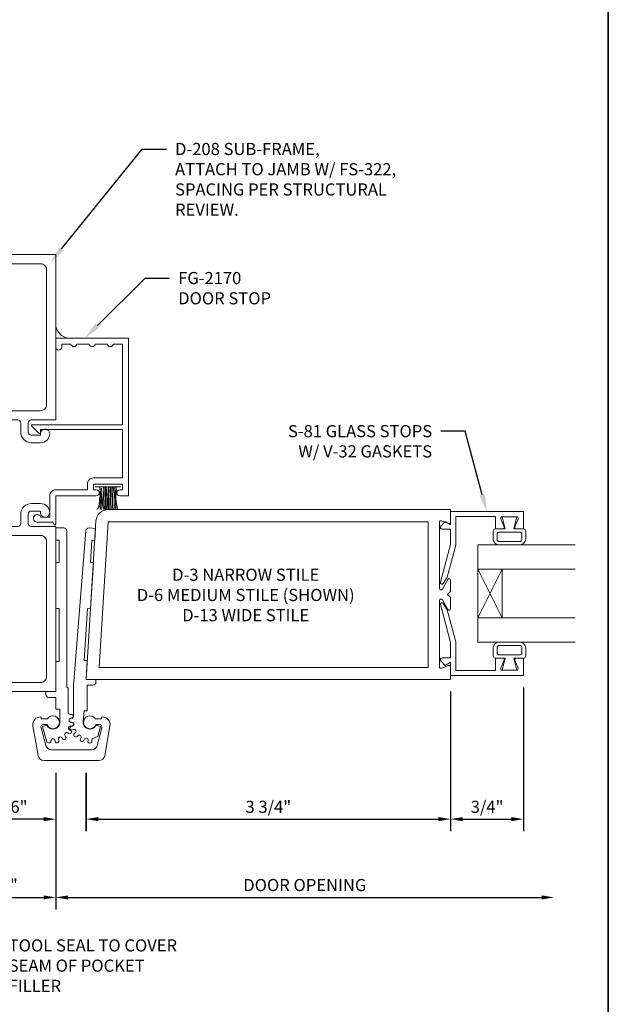
# Model space of a CAD drawing. Units: inches. Extents: x -41 to 48, y 0 to 128.
# Drawn here: x 19 to 25, y 58 to 69 of the extents above; entities that cross this region are included whole.
import ezdxf
from ezdxf import colors
from ezdxf.entities.mleader import LeaderData, LeaderLine
from ezdxf.math import Vec2, Vec3

# ---------------------------------------------------------------- set-up
doc = ezdxf.new("R2010")
doc.units = ezdxf.units.IN
doc.header["$MEASUREMENT"] = 0
doc.linetypes.add('HIDDEN2', pattern=[0.1875, 0.125, -0.0625])
doc.layers.get('0').update_dxf_attribs({"lineweight": 5})
doc.layers.get('defpoints').update_dxf_attribs({"lineweight": 5})
for name, color, linetype, lineweight in [('Dimension', 3, 'Continuous', 5), ('Extrusion', 1, 'Continuous', 5), ('Gasket', 7, 'Continuous', 5), ('Glazing', 4, 'Continuous', 5), ('Misc', 7, 'Continuous', 5), ('Parts & Accessories', 7, 'Continuous', 5), ('Sealant', 3, 'Continuous', 5), ('Text', 6, 'Continuous', 5)]:
    doc.layers.add(name, color=color, linetype=linetype, lineweight=lineweight)
doc.styles.get("Standard").update_dxf_attribs({"font": 'arial.ttf'})
doc.dimstyles.new('FULL$0', dxfattribs={"dimtxt": 0.125, "dimasz": 0.125, "dimexe": 0.125, "dimexo": 0.125, "dimgap": 0.0625, "dimtad": 1, "dimdec": 3, "dimzin": 0, "dimdsep": 46, "dimlunit": 4, "dimtxsty": 'Standard', "dimcen": 0.125, "dimclrd": 256, "dimclre": 256, "dimclrt": 256, "dimadec": 0, "dimazin": 0, "dimtfac": 1, "dimtdec": 3, "dimtofl": 0, "dimtmove": 2, "dimatfit": 2, "dimfxl": 1, "dimfrac": 2, "dimtolj": 1, "dimtzin": 0, "dimarcsym": 0})

# ---------------------------------------------------------------- blocks, each defined once
blk = doc.blocks.new('d208')
at = {"ltscale": 0.75}
blk.add_lwpolyline([(0.609, -0.548, 0.414214), (0.64, -0.517), (0.64, -0.423, -0.414214), (0.75, -0.313), (0.844, -0.313, -0.414214), (0.938, -0.407, -0.414214), (0.891, -0.454, -0.414214), (0.844, -0.407), (0.844, -0.391), (0.749, -0.391, 0.414214), (0.718, -0.422), (0.718, -0.517, 0.414214), (0.749, -0.548), (1, -0.548), (1, -2.25), (0, -2.25), (0, -1.75), (0.032, -1.75, -0.414214), (0.094, -1.812), (0.094, -2.094, 0.414214), (0.156, -2.156), (0.844, -2.156, 0.414214), (0.906, -2.094), (0.906, -0.704, 0.414214), (0.844, -0.642), (0.062, -0.642, -0.414214), (0, -0.58), (0, 0.58, -0.414214), (0.062, 0.642), (0.844, 0.642, 0.414214), (0.906, 0.704), (0.906, 2.094, 0.414214), (0.844, 2.156), (0.156, 2.156, 0.414214), (0.094, 2.094), (0.094, 1.812, -0.414214), (0.032, 1.75), (0, 1.75), (0, 2.25), (1, 2.25), (1, 0.548), (0.749, 0.548, 0.414214), (0.718, 0.517), (0.718, 0.422, 0.414214), (0.749, 0.391), (0.844, 0.391), (0.844, 0.407, -0.414214), (0.891, 0.454, -0.414214), (0.938, 0.407, -0.414214), (0.844, 0.313), (0.75, 0.313, -0.414214), (0.64, 0.423), (0.64, 0.517, 0.414214), (0.609, 0.548), (0.094, 0.548), (0.094, 0.015), (0.079, 0), (0.094, -0.015), (0.094, -0.548)], format="xyb", close=True, dxfattribs=at)
blk = doc.blocks.new('d6')
at = {"ltscale": 0.75}
blk.add_lwpolyline([(0, 0.147, 0.773029), (-0.03, 0.155), (-0.085, 0.056, -0.773029), (-0.115, 0.064), (-0.115, 0.744, -0.527743), (-0.093, 0.759), (-0.022, 0.731, 0.527743), (0, 0.746), (0, 0.875), (-3.524, 0.875, 0.396109), (-3.648, 0.758), (-3.75, -0.875), (0, -0.875), (0, -0.746, 0.527743), (-0.022, -0.731), (-0.093, -0.759, -0.527743), (-0.115, -0.744), (-0.115, -0.064, -0.773029), (-0.085, -0.056), (-0.03, -0.155, 0.773029), (0, -0.147), (0, -0.031), (-0.031, 0), (0, 0.031)], format="xyb", close=True, dxfattribs=at)
blk.add_lwpolyline([(-0.23, 0.75), (-3.524, 0.75), (-3.617, -0.75), (-0.23, -0.75)], close=True, dxfattribs=at)
blk = doc.blocks.new('s81')
at = {"ltscale": 0.75}
blk.add_lwpolyline([(-0.665, 0.535), (-0.665, 0.46), (-0.793, 0.46), (-0.793, 0.055), (-0.498, 0.055), (-0.167, -0.034), (-0.102, -0.076, -0.853641), (-0.115, -0.104), (-0.505, 0), (-0.662, 0), (-0.662, -0.086, -0.655466), (-0.694, -0.1), (-0.74, -0.057), (-0.708, 0), (-0.843, 0), (-0.843, 0.75), (-0.665, 0.75), (-0.665, 0.675, -0.534901), (-0.687, 0.66), (-0.768, 0.694, 0.534901), (-0.79, 0.679), (-0.79, 0.531, 0.534901), (-0.768, 0.516), (-0.687, 0.55, -0.534901)], format="xyb", close=True, dxfattribs=at)
blk = doc.blocks.new('*U37')
at = {"linetype": 'ByBlock'}
for points in [[(-0.008, 0.075), (-0.008, -0.075), (0.117, -0.044), (0.117, -0.147, 0.414214), (0.137, -0.167), (0.22, -0.167, 0.414214), (0.282, -0.105), (0.282, 0.105, 0.414214), (0.22, 0.167), (0.137, 0.167, 0.414214), (0.117, 0.147), (0.117, 0.044)], [(0.167, -0.127), (0.225, -0.127, 0.414214), (0.247, -0.105), (0.247, 0.105, 0.414214), (0.225, 0.127), (0.167, 0.127, 0.414214), (0.152, 0.112), (0.152, -0.112, 0.414214)]]:
    blk.add_lwpolyline(points, format="xyb", close=True, dxfattribs=at)
blk = doc.blocks.new('1.000_glass100')
for p, q in [((-0.75, 0.25), (-0.25, 0.25)), ((-0.75, 0.25), (-0.25, 0)), ((-0.25, 0.25), (-0.75, 0)), ((-0.75, 0), (-0.25, 0))]:
    blk.add_line(p, q)
at = {"linetype": 'ByBlock', "ltscale": 0.75}
for points in [[(-1, 1), (-1, 0), (-0.75, 0), (-0.75, 1)], [(-0.25, 1), (-0.25, 0), (0, 0), (0, 1)]]:
    blk.add_lwpolyline(points, dxfattribs=at)
blk = doc.blocks.new('CGH_BF')
at = {"linetype": 'ByBlock', "ltscale": 0.25}
for points in [[(0.114, 1.656), (0.114, 0.045), (0.128, 0.037), (0.128, -0.215, 0.414214), (0.148, -0.235), (0.158, -0.235, -0.892848), (0.163, -0.275), (0.154, -0.277, 0.885348), (0.159, -0.316), (0.167, -0.316, -1.092074), (0.163, -0.356), (0.155, -0.354, 0.885348), (0.142, -0.392), (0.15, -0.396, -1.092074), (0.13, -0.43), (0.123, -0.425, 0.885348), (0.097, -0.455), (0.102, -0.461, -1.092074), (0.07, -0.485), (0.066, -0.477, 0.885348), (0.029, -0.493), (0.032, -0.502, -1.092074), (-0.007, -0.51), (-0.008, -0.501, 0.885348), (-0.048, -0.501), (-0.049, -0.51, -0.456042), (-0.074, -0.527), (-0.092, -0.522), (-0.136, -0.358), (-0.091, -0.346, 0.79939), (0.042, -0.316), (0.042, -0.18), (0, -0.18), (0, -0.059), (-0.071, -0.059, -0.414214), (-0.102, -0.028), (-0.102, 0), (0, 0), (0, 0.311), (0.035, 0.311), (0.035, 0.855), (0, 0.855), (0, 1.33), (0.035, 1.33), (0.035, 1.561), (0, 1.561), (0, 1.687), (0.083, 1.687, -0.414214)], [(0.182, 0.064), (0.311, 1.657, -0.411818), (0.344, 1.685), (0.41, 1.68), (0.402, 1.557), (0.371, 1.56), (0.357, 1.33), (0.388, 1.328), (0.358, 0.853), (0.327, 0.855), (0.294, 0.322), (0.325, 0.32), (0.312, 0.125), (0.414, 0.125), (0.414, 0.097, -0.414214), (0.383, 0.066), (0.323, 0.066), (0.323, -0.197), (0.292, -0.197), (0.282, -0.309, 0.84048), (0.415, -0.346), (0.46, -0.358), (0.432, -0.462), (0.384, -0.481, 0.331645), (0.371, -0.501), (0.372, -0.51, -1.092074), (0.332, -0.51), (0.333, -0.501, 0.885333), (0.294, -0.493), (0.291, -0.501, -1.092055), (0.255, -0.485), (0.259, -0.478, 0.885348), (0.227, -0.454), (0.221, -0.461, -1.092074), (0.194, -0.431), (0.201, -0.426, 0.885348), (0.181, -0.391), (0.173, -0.395, -1.092074), (0.161, -0.357), (0.17, -0.355, 0.885348), (0.165, -0.315), (0.157, -0.315, -0.991658), (0.157, -0.275), (0.162, -0.275, 0.414214), (0.182, -0.255), (0.182, 0.064)], [(-0.043, -0.6), (0.367, -0.6, 0.339453), (0.427, -0.554), (0.475, -0.374, 0.493146), (0.448, -0.339), (0.414, -0.339, -4.295054), (0.408, -0.281), (0.472, -0.281), (0.472, -0.267, -0.40596), (0.479, -0.26, -0.473844), (0.558, -0.351), (0.505, -0.658, -0.364982), (0.444, -0.71), (-0.12, -0.71, -0.364982), (-0.181, -0.658), (-0.234, -0.351, -0.473844), (-0.155, -0.26, -0.40596), (-0.148, -0.267), (-0.148, -0.281), (-0.084, -0.281, -4.295054), (-0.09, -0.339), (-0.124, -0.339, 0.493146), (-0.151, -0.374), (-0.103, -0.554, 0.339453)]]:
    blk.add_lwpolyline(points, format="xyb", close=True, dxfattribs=at)
blk = doc.blocks.new('Weather_Pile_DS1')
at = {"linetype": 'ByBlock'}
for p, q in [((-0.25, 0.11), (-0.235, 0.104)), ((-0.235, 0.104), (-0.221, 0.095)), ((-0.017, -0.129), (-0.017, 0.131)), ((-0.25, 0.082), (-0.248, 0.082)), ((-0.25, 0.068), (-0.237, 0.069)), ((-0.25, 0.049), (-0.248, 0.049)), ((-0.25, 0.036), (-0.204, 0.044)), ((-0.25, 0.029), (-0.23, 0.029)), ((-0.25, 0.022), (-0.224, 0.02)), ((-0.25, 0.007), (-0.237, 0.007)), ((-0.248, 0.082), (-0.237, 0.082)), ((-0.248, 0.049), (-0.23, 0.051)), ((-0.237, 0.082), (-0.223, 0.084)), ((-0.237, 0.069), (-0.217, 0.069)), ((-0.237, 0.007), (-0.197, 0.006)), ((-0.23, 0.051), (-0.217, 0.053)), ((-0.23, 0.029), (-0.201, 0.029)), ((-0.224, 0.02), (-0.188, 0.02)), ((-0.223, 0.084), (-0.217, 0.082)), ((-0.221, 0.095), (-0.195, 0.091)), ((-0.217, 0.082), (-0.212, 0.08)), ((-0.217, 0.069), (-0.199, 0.069)), ((-0.217, 0.053), (-0.204, 0.055)), ((-0.212, 0.08), (-0.206, 0.084)), ((-0.206, 0.084), (-0.199, 0.084)), ((-0.204, 0.055), (-0.183, 0.055)), ((-0.204, 0.044), (-0.192, 0.044)), ((-0.201, 0.029), (-0.173, 0.029)), ((-0.199, 0.084), (-0.192, 0.082)), ((-0.199, 0.069), (-0.175, 0.067)), ((-0.197, 0.006), (-0.175, 0.004)), ((-0.195, 0.091), (-0.177, 0.087)), ((-0.192, 0.082), (-0.175, 0.076)), ((-0.192, 0.044), (-0.175, 0.044)), ((-0.188, 0.02), (-0.141, 0.02)), ((-0.183, 0.055), (-0.17, 0.055)), ((-0.177, 0.087), (-0.141, 0.086)), ((-0.175, 0.076), (-0.143, 0.078)), ((-0.175, 0.067), (-0.145, 0.067)), ((-0.175, 0.044), (-0.143, 0.044)), ((-0.175, 0.004), (-0.137, 0.004)), ((-0.173, 0.029), (-0.13, 0.027)), ((-0.17, 0.055), (-0.141, 0.053)), ((-0.145, 0.067), (-0.121, 0.066)), ((-0.143, 0.078), (-0.136, 0.08)), ((-0.143, 0.044), (-0.127, 0.044)), ((-0.141, 0.086), (-0.125, 0.084)), ((-0.141, 0.053), (-0.127, 0.053)), ((-0.141, 0.02), (-0.123, 0.02)), ((-0.137, 0.004), (-0.121, 0.002)), ((-0.136, 0.08), (-0.127, 0.078)), ((-0.13, 0.027), (-0.097, 0.026)), ((-0.127, 0.078), (-0.117, 0.078)), ((-0.127, 0.053), (-0.119, 0.051)), ((-0.127, 0.044), (-0.117, 0.042)), ((-0.125, 0.084), (-0.105, 0.082)), ((-0.123, 0.02), (-0.101, 0.016)), ((-0.121, 0.066), (-0.099, 0.067)), ((-0.121, 0.002), (-0.105, 0.002)), ((-0.119, 0.051), (-0.101, 0.049)), ((-0.117, 0.078), (-0.108, 0.078)), ((-0.117, 0.042), (-0.112, 0.04)), ((-0.112, 0.04), (-0.096, 0.04)), ((-0.108, 0.078), (-0.101, 0.076)), ((-0.105, 0.082), (-0.088, 0.082)), ((-0.105, 0.002), (-0.088, 0.002)), ((-0.101, 0.076), (-0.088, 0.078)), ((-0.101, 0.049), (-0.087, 0.046)), ((-0.101, 0.016), (-0.083, 0.016)), ((-0.099, 0.067), (-0.088, 0.066)), ((-0.097, 0.026), (-0.079, 0.027)), ((-0.096, 0.04), (-0.087, 0.04)), ((-0.088, 0.082), (-0.074, 0.082)), ((-0.088, 0.078), (-0.079, 0.078)), ((-0.088, 0.066), (-0.065, 0.064)), ((-0.088, 0.002), (-0.063, 0)), ((-0.087, 0.046), (-0.072, 0.046)), ((-0.087, 0.04), (-0.07, 0.038)), ((-0.083, 0.016), (-0.063, 0.016)), ((-0.079, 0.078), (-0.065, 0.078)), ((-0.079, 0.027), (-0.065, 0.027)), ((-0.074, 0.082), (-0.063, 0.08)), ((-0.072, 0.046), (-0.057, 0.044)), ((-0.07, 0.038), (-0.056, 0.038)), ((-0.065, 0.078), (-0.052, 0.08)), ((-0.065, 0.064), (-0.056, 0.064)), ((-0.065, 0.027), (-0.047, 0.027)), ((-0.063, 0.08), (-0.056, 0.08)), ((-0.063, 0.016), (-0.054, 0.016)), ((-0.063, 0), (-0.057, -0.002)), ((-0.057, 0.044), (-0.048, 0.042)), ((-0.057, -0.002), (-0.043, 0)), ((-0.056, 0.08), (-0.045, 0.08)), ((-0.056, 0.064), (-0.048, 0.066)), ((-0.056, 0.038), (-0.047, 0.038)), ((-0.054, 0.016), (-0.043, 0.016)), ((-0.052, 0.08), (-0.045, 0.082)), ((-0.048, 0.066), (-0.043, 0.066)), ((-0.048, 0.042), (-0.039, 0.044)), ((-0.047, 0.038), (-0.036, 0.04)), ((-0.047, 0.027), (-0.037, 0.027)), ((-0.045, 0.082), (-0.037, 0.084)), ((-0.045, 0.08), (-0.039, 0.08)), ((-0.043, 0.066), (-0.032, 0.066)), ((-0.043, 0.016), (-0.028, 0.018)), ((-0.043, 0), (-0.032, 0)), ((-0.039, 0.08), (-0.034, 0.08)), ((-0.039, 0.044), (-0.034, 0.044)), ((-0.037, 0.084), (-0.03, 0.084)), ((-0.037, 0.027), (-0.03, 0.027)), ((-0.036, 0.04), (-0.028, 0.04)), ((-0.034, 0.08), (-0.023, 0.084)), ((-0.034, 0.044), (-0.028, 0.046)), ((-0.032, 0.066), (-0.028, 0.066)), ((-0.032, 0), (-0.021, 0)), ((-0.03, 0.084), (-0.023, 0.084)), ((-0.03, 0.027), (-0.017, 0.027)), ((-0.028, 0.046), (-0.023, 0.047)), ((-0.028, 0.04), (-0.017, 0.039)), ((-0.028, 0.018), (-0.019, 0.02)), ((-0.023, 0.084), (-0.019, 0.084)), ((-0.023, 0.047), (-0.017, 0.047)), ((-0.021, 0), (-0.017, 0.001)), ((-0.019, 0.084), (-0.017, 0.084)), ((-0.019, 0.02), (-0.017, 0.02)), ((-0.25, -0.005), (-0.221, -0.005)), ((-0.25, -0.02), (-0.239, -0.02)), ((-0.25, -0.033), (-0.219, -0.031)), ((-0.25, -0.048), (-0.219, -0.045)), ((-0.25, -0.063), (-0.244, -0.062)), ((-0.25, -0.079), (-0.208, -0.074)), ((-0.25, -0.098), (-0.21, -0.087)), ((-0.248, -0.1), (-0.226, -0.094)), ((-0.244, -0.062), (-0.215, -0.062)), ((-0.239, -0.02), (-0.21, -0.018)), ((-0.226, -0.094), (-0.208, -0.091)), ((-0.221, -0.005), (-0.188, -0.005)), ((-0.219, -0.031), (-0.193, -0.029)), ((-0.219, -0.045), (-0.183, -0.047)), ((-0.215, -0.062), (-0.19, -0.062)), ((-0.21, -0.018), (-0.183, -0.018)), ((-0.21, -0.087), (-0.147, -0.078)), ((-0.208, -0.074), (-0.175, -0.076)), ((-0.208, -0.091), (-0.192, -0.087)), ((-0.193, -0.029), (-0.179, -0.029)), ((-0.192, -0.087), (-0.181, -0.085)), ((-0.19, -0.062), (-0.173, -0.064)), ((-0.188, -0.005), (-0.145, -0.005)), ((-0.183, -0.018), (-0.17, -0.018)), ((-0.183, -0.047), (-0.145, -0.047)), ((-0.181, -0.085), (-0.166, -0.084)), ((-0.179, -0.029), (-0.136, -0.029)), ((-0.175, -0.076), (-0.145, -0.076)), ((-0.173, -0.064), (-0.141, -0.064)), ((-0.17, -0.018), (-0.136, -0.02)), ((-0.166, -0.084), (-0.139, -0.082)), ((-0.147, -0.078), (-0.123, -0.074)), ((-0.145, -0.005), (-0.125, -0.005)), ((-0.145, -0.047), (-0.123, -0.047)), ((-0.145, -0.076), (-0.125, -0.076)), ((-0.141, -0.064), (-0.121, -0.065)), ((-0.139, -0.082), (-0.119, -0.08)), ((-0.136, -0.02), (-0.117, -0.022)), ((-0.136, -0.029), (-0.121, -0.031)), ((-0.125, -0.005), (-0.099, -0.009)), ((-0.125, -0.076), (-0.108, -0.078)), ((-0.123, -0.047), (-0.103, -0.047)), ((-0.123, -0.074), (-0.094, -0.071)), ((-0.121, -0.031), (-0.097, -0.031)), ((-0.121, -0.065), (-0.099, -0.065)), ((-0.119, -0.08), (-0.108, -0.08)), ((-0.117, -0.022), (-0.099, -0.024)), ((-0.108, -0.078), (-0.094, -0.076)), ((-0.108, -0.08), (-0.092, -0.082)), ((-0.103, -0.047), (-0.088, -0.047)), ((-0.099, -0.009), (-0.09, -0.009)), ((-0.099, -0.024), (-0.077, -0.024)), ((-0.099, -0.065), (-0.085, -0.065)), ((-0.097, -0.031), (-0.083, -0.031)), ((-0.094, -0.071), (-0.072, -0.067)), ((-0.094, -0.076), (-0.083, -0.076)), ((-0.092, -0.082), (-0.077, -0.082)), ((-0.09, -0.009), (-0.077, -0.011)), ((-0.088, -0.047), (-0.072, -0.049)), ((-0.085, -0.065), (-0.076, -0.065)), ((-0.083, -0.031), (-0.063, -0.031)), ((-0.083, -0.076), (-0.068, -0.076)), ((-0.077, -0.011), (-0.065, -0.011)), ((-0.077, -0.024), (-0.061, -0.024)), ((-0.077, -0.082), (-0.065, -0.084)), ((-0.076, -0.065), (-0.065, -0.064)), ((-0.072, -0.049), (-0.061, -0.049)), ((-0.072, -0.067), (-0.05, -0.06)), ((-0.068, -0.076), (-0.057, -0.078)), ((-0.065, -0.011), (-0.054, -0.011)), ((-0.065, -0.064), (-0.05, -0.064)), ((-0.065, -0.084), (-0.054, -0.084)), ((-0.063, -0.031), (-0.047, -0.033)), ((-0.061, -0.024), (-0.039, -0.024)), ((-0.061, -0.049), (-0.05, -0.049)), ((-0.057, -0.078), (-0.05, -0.078)), ((-0.054, -0.011), (-0.045, -0.011)), ((-0.054, -0.084), (-0.037, -0.084)), ((-0.05, -0.049), (-0.039, -0.049)), ((-0.05, -0.06), (-0.034, -0.056)), ((-0.05, -0.064), (-0.039, -0.064)), ((-0.05, -0.078), (-0.043, -0.08)), ((-0.047, -0.033), (-0.036, -0.034)), ((-0.045, -0.011), (-0.028, -0.009)), ((-0.043, -0.08), (-0.032, -0.08)), ((-0.039, -0.024), (-0.032, -0.024)), ((-0.039, -0.049), (-0.027, -0.047)), ((-0.039, -0.064), (-0.032, -0.064)), ((-0.037, -0.084), (-0.03, -0.084)), ((-0.036, -0.034), (-0.027, -0.034)), ((-0.034, -0.056), (-0.025, -0.056)), ((-0.032, -0.024), (-0.025, -0.022)), ((-0.032, -0.064), (-0.028, -0.064)), ((-0.032, -0.08), (-0.027, -0.08)), ((-0.03, -0.084), (-0.025, -0.084)), ((-0.028, -0.009), (-0.021, -0.009)), ((-0.028, -0.064), (-0.025, -0.064)), ((-0.027, -0.034), (-0.017, -0.034)), ((-0.027, -0.047), (-0.021, -0.047)), ((-0.027, -0.08), (-0.019, -0.08)), ((-0.025, -0.022), (-0.019, -0.02)), ((-0.025, -0.056), (-0.017, -0.058)), ((-0.025, -0.064), (-0.017, -0.063)), ((-0.025, -0.084), (-0.021, -0.084)), ((-0.021, -0.009), (-0.017, -0.006)), ((-0.021, -0.047), (-0.017, -0.047)), ((-0.019, -0.02), (-0.017, -0.02)), ((-0.019, -0.08), (-0.017, -0.08))]:
    blk.add_line(p, q, dxfattribs=at)
blk = doc.blocks.new('Fg2170')
at = {"linetype": 'ByBlock', "ltscale": 0.75}
blk.add_lwpolyline([(-1.503, 0.688), (-1.503, 0.388), (-1.563, 0.388), (-1.563, 0.417, 1), (-1.625, 0.417), (-1.625, 0), (-1.915, 0, 0.73323), (-1.921, -0.018), (-1.895, -0.031), (-1.895, -0.191, 1.997331), (-1.845, -0.154), (-1.845, -0.062), (-1.625, -0.062, 0.414214), (-1.563, 0), (-1.563, 0.326), (-1.503, 0.326, 0.414214), (-1.441, 0.388), (-1.441, 0.688), (-0.942, 0.688), (-0.942, -0.156), (-0.972, -0.156, 0.658183), (-0.979, -0.173), (-0.909, -0.247, 0.678268), (-0.892, -0.24), (-0.892, 0.688), (-0.062, 0.688), (-0.062, 0.593, 0.849837), (-0.062, 0.531), (-0.062, 0.406, 0.849837), (-0.062, 0.344), (-0.062, 0.219, 0.849837), (-0.062, 0.157), (-0.062, 0.062), (-0.094, 0.062, 1), (-0.094, 0), (0, 0), (0, 0.75), (-1.625, 0.75), (-1.625, 0.659, 1), (-1.563, 0.659), (-1.563, 0.688)], format="xyb", close=True, dxfattribs=at)
blk = doc.blocks.new('*D331')
at = {"layer": 'defpoints', "color": 0, "transparency": 16777216}
for p in [(19.316, 60.959), (19.627, 60.959), (19.627, 60.356)]:
    blk.add_point(p, dxfattribs=at)
at = {"layer": 'Dimension', "lineweight": -2, "transparency": 16777216}
for p, q in [((19.316, 60.834), (19.316, 60.231)), ((19.627, 60.834), (19.627, 60.231)), ((19.191, 60.356), (18.554, 60.356)), ((19.752, 60.356), (19.877, 60.356))]:
    blk.add_line(p, q, dxfattribs=at)
at = {"layer": 'Dimension', "transparency": 16777216}
for points in [[(19.191, 60.377), (19.191, 60.335), (19.316, 60.356)], [(19.752, 60.377), (19.752, 60.335), (19.627, 60.356)]]:
    blk.add_solid(points, dxfattribs=at)
at = {"layer": 'Dimension', "transparency": 16777216, "insert": (18.81, 60.483), "char_height": 0.125, "attachment_point": 5}
blk.add_mtext('\\A1;5/16"', dxfattribs=at)
blk = doc.blocks.new('*D332')
at = {"layer": 'defpoints', "color": 0, "transparency": 16777216}
for p in [(23.378, 61.794), (19.628, 60.959), (23.378, 60.356)]:
    blk.add_point(p, dxfattribs=at)
at = {"layer": 'Dimension', "lineweight": -2, "transparency": 16777216}
for p, q in [((23.378, 61.669), (23.378, 60.231)), ((19.628, 60.834), (19.628, 60.231)), ((19.753, 60.356), (23.253, 60.356))]:
    blk.add_line(p, q, dxfattribs=at)
at = {"layer": 'Dimension', "transparency": 16777216}
for points in [[(19.753, 60.377), (19.753, 60.335), (19.628, 60.356)], [(23.253, 60.377), (23.253, 60.335), (23.378, 60.356)]]:
    blk.add_solid(points, dxfattribs=at)
at = {"layer": 'Dimension', "transparency": 16777216, "insert": (21.503, 60.483), "char_height": 0.125, "attachment_point": 5}
blk.add_mtext('\\A1;3 3/4"', dxfattribs=at)
blk = doc.blocks.new('*D333')
at = {"layer": 'defpoints', "color": 0, "transparency": 16777216}
for p in [(23.378, 61.794), (24.128, 61.837), (24.128, 60.356)]:
    blk.add_point(p, dxfattribs=at)
at = {"layer": 'Dimension', "lineweight": -2, "transparency": 16777216}
for p, q in [((23.378, 61.669), (23.378, 60.231)), ((24.128, 61.712), (24.128, 60.231)), ((23.503, 60.356), (24.003, 60.356))]:
    blk.add_line(p, q, dxfattribs=at)
at = {"layer": 'Dimension', "transparency": 16777216}
for points in [[(23.503, 60.377), (23.503, 60.335), (23.378, 60.356)], [(24.003, 60.377), (24.003, 60.335), (24.128, 60.356)]]:
    blk.add_solid(points, dxfattribs=at)
at = {"layer": 'Dimension', "transparency": 16777216, "insert": (23.753, 60.483), "char_height": 0.125, "attachment_point": 5}
blk.add_mtext('\\A1;3/4"', dxfattribs=at)
blk = doc.blocks.new('*D334')
at = {"layer": 'defpoints', "color": 0, "transparency": 16777216}
for p in [(24.441, 62.18), (19.316, 60.959), (24.441, 59.55)]:
    blk.add_point(p, dxfattribs=at)
at = {"layer": 'Dimension', "lineweight": -2, "transparency": 16777216}
for p, q in [((19.316, 60.834), (19.316, 59.425)), ((19.441, 59.55), (24.316, 59.55))]:
    blk.add_line(p, q, dxfattribs=at)
at = {"layer": 'Dimension', "transparency": 16777216}
for points in [[(19.441, 59.57), (19.441, 59.529), (19.316, 59.55)], [(24.316, 59.57), (24.316, 59.529), (24.441, 59.55)]]:
    blk.add_solid(points, dxfattribs=at)
at = {"layer": 'Dimension', "transparency": 16777216, "insert": (21.878, 59.677), "char_height": 0.125, "attachment_point": 5}
blk.add_mtext('\\A1;DOOR OPENING', dxfattribs=at)
blk = doc.blocks.new('*D335')
at = {"layer": 'defpoints', "color": 0, "linetype": 'ByBlock', "ltscale": 0.75, "transparency": 16777216}
for p in [(18.066, 61.184), (19.316, 60.959), (19.316, 59.55)]:
    blk.add_point(p, dxfattribs=at)
at = {"layer": 'Dimension', "linetype": 'ByBlock', "lineweight": -2, "ltscale": 0.75, "transparency": 16777216}
for p, q in [((18.066, 61.059), (18.066, 59.425)), ((19.316, 60.834), (19.316, 59.425)), ((18.191, 59.55), (19.191, 59.55))]:
    blk.add_line(p, q, dxfattribs=at)
at = {"layer": 'Dimension', "linetype": 'ByBlock', "ltscale": 0.75, "transparency": 16777216}
for points in [[(18.191, 59.57), (18.191, 59.529), (18.066, 59.55)], [(19.191, 59.57), (19.191, 59.529), (19.316, 59.55)]]:
    blk.add_solid(points, dxfattribs=at)
at = {"layer": 'Dimension', "linetype": 'ByBlock', "ltscale": 0.75, "transparency": 16777216, "insert": (18.691, 59.677), "char_height": 0.125, "attachment_point": 5}
blk.add_mtext('\\A1;1 1/4"', dxfattribs=at)

msp = doc.modelspace()

# ---------------------------------------------------------------- hatches: boundary and pattern name
at = {"layer": 'Sealant'}
h = msp.add_hatch(dxfattribs=at)
h.set_pattern_fill('DOTS', color=256, scale=0.375)
h.set_pattern_definition([(0, (-33.097485, 45.89989), (0.01171875, 0.0234375), [0, -0.0234375])])
h.paths.add_polyline_path([(19.315733, 65.435004), (19.315733, 65.310004), (19.440733, 65.310004, -0.310739063)])

# ---------------------------------------------------------------- linework, layer by layer
at = {"layer": 'Misc', "lineweight": 35}
msp.add_line((25, 86.25), (25, 3.75), dxfattribs=at)
at = {"layer": 'Sealant', "linetype": 'HIDDEN2', "ltscale": 0.375}
msp.add_arc((19.469089, 65.46336), 0.155956, 190.4758786, 259.5241214, dxfattribs=at)
at = {"layer": 'Sealant'}
msp.add_arc((19.469089, 65.46336), 0.155956, 190.4758786, 259.5241214, dxfattribs=at)

# ---------------------------------------------------------------- block references
at = {"layer": 'Extrusion', "ltscale": 0.75}
msp.add_blockref('d208', (18.315733, 63.919004), dxfattribs=at)
at = {"layer": 'Extrusion', "xscale": -1, "rotation": 270}
for name, p in [('Fg2170', (19.315733, 65.310004)), ('s81', (23.378233, 62.679591))]:
    msp.add_blockref(name, p, dxfattribs=at)
at = {"layer": 'Extrusion'}
msp.add_blockref('d6', (23.378233, 62.669004), dxfattribs=at)
at = {"layer": 'Extrusion', "rotation": 270}
msp.add_blockref('s81', (23.378233, 62.679591), dxfattribs=at)
at = {"layer": 'Gasket'}
for name, p, rotation in [('Weather_Pile_DS1', (19.853733, 63.793602), 90), ('*U37', (23.983233, 63.461818), 270)]:
    msp.add_blockref(name, p, dxfattribs=dict(at, rotation=rotation))
at = {"layer": 'Gasket', "xscale": -1, "rotation": 270}
msp.add_blockref('*U37', (23.983233, 61.897364), dxfattribs=at)
at = {"layer": 'Glazing', "rotation": 270}
msp.add_blockref('1.000_glass100', (23.659483, 62.179591), dxfattribs=at)
at = {"layer": 'Parts & Accessories'}
msp.add_blockref('CGH_BF', (19.315733, 61.669004), dxfattribs=at)

# ---------------------------------------------------------------- texts
at = {"layer": 'Text', "insert": (21.270501, 62.66421), "char_height": 0.125, "attachment_point": 5}
msp.add_mtext_dynamic_manual_height_columns('{\\fArial|b1|i0|c0|p34;D-3 }NARROW STILE\\P{\\fArial|b1|i0|c0|p34;D-6} MEDIUM STILE (SHOWN)\\P{\\fArial|b1|i0|c0|p34;D-13} WIDE STILE', width=2.50932975, gutter_width=0.625, heights=[0], dxfattribs=at)

# ---------------------------------------------------------------- dimensions: what is measured, and where the dimension line sits
at = {"layer": 'Dimension'}
dim = msp.add_linear_dim(base=(24.440733, 59.549628), p1=(19.315733, 60.959277), p2=(24.440733, 62.179591), text='DOOR OPENING', dimstyle='FULL$0', override={"dimse2": 1}, dxfattribs=at)
dim.commit()
dim.dimension.update_dxf_attribs({"geometry": '*D334', "text_midpoint": (21.878233, 59.676802)})
for base, p1, p2, picture, middle in [((23.378233, 60.35617), (19.628233, 60.959277), (23.378233, 61.794004), '*D332', (21.503233, 60.483344)), ((24.128233, 60.35617), (23.378233, 61.794004), (24.128233, 61.836591), '*D333', (23.753233, 60.483344))]:
    dim = msp.add_linear_dim(base=base, p1=p1, p2=p2, dimstyle='FULL$0', dxfattribs=at)
    dim.commit()
    dim.dimension.update_dxf_attribs({"geometry": picture, "text_midpoint": middle})
at = {"layer": 'Dimension', "linetype": 'ByBlock', "ltscale": 0.75}
dim = msp.add_linear_dim(base=(19.315733, 59.549628), p1=(18.065733, 61.184004), p2=(19.315733, 60.959277), dimstyle='FULL$0', dxfattribs=at)
dim.commit()
dim.dimension.update_dxf_attribs({"geometry": '*D335', "text_midpoint": (18.690733, 59.676759)})
at = {"layer": 'Dimension'}
dim = msp.add_linear_dim(base=(19.6273878, 60.3561695), p1=(19.3157331, 60.9592767), p2=(19.6273878, 60.9592767), dimstyle='FULL$0', override={"dimdec": 5, "dimtmove": 0}, dxfattribs=at)
dim.commit()
dim.dimension.update_dxf_attribs({"geometry": '*D331', "text_midpoint": (18.8100203, 60.3561695), "dimtype": 160})

# ---------------------------------------------------------------- leaders
at = {"layer": 'Text', "linetype": 'ByBlock', "ltscale": 0.75}
ml = msp.add_multileader_mtext('Standard', dxfattribs=at)
ml.set_content('{\\fArial|b1|i0|c0|p34;D-208} SUB-FRAME,\\P{\\C7;ATTACH TO JAMB W/ \\fArial|b1|i0|c0|p34;FS-322\\fArial|b0|i0|c0|p34;, SPACING PER STRUCTURAL REVIEW.}', color=256)
ml.set_leader_properties()
ml.build(insert=Vec2(0, 0))
ml.multileader.update_dxf_attribs({"dogleg_length": 0.25, "arrow_head_size": 0.18})
ctx = ml.context
ctx.base_point, ctx.char_height, ctx.arrow_head_size, ctx.landing_gap_size, ctx.plane_origin = Vec3(20.453865, 67.255838), 0.125, 0.18, 0.09, Vec3(19.263509, 66.08886)
notes = []
notes.append((ctx, [(0, (1, 1, 0), (20.203865, 67.255838), (1, 0), 0.25, [(0, [(19.263509, 66.08886)], 0, [])])]))
ctx.mtext.insert, ctx.mtext.width, ctx.mtext.flow_direction = Vec3(20.543865, 67.319404), 2.37070424, 5
at = {"layer": 'Text'}
ml = msp.add_multileader_mtext('Standard', dxfattribs=at)
ml.set_content('{\\fArial|b1|i0|c0|p34;FG-2170 }DOOR STOP', color=256)
ml.set_leader_properties()
ml.build(insert=Vec2(0, 0))
ml.multileader.update_dxf_attribs({"dogleg_length": 0.25, "arrow_head_size": 0.18})
ctx = ml.context
ctx.base_point, ctx.char_height, ctx.arrow_head_size, ctx.landing_gap_size, ctx.plane_origin = Vec3(20.485427, 65.926748), 0.125, 0.18, 0.09, Vec3(19.6161, 65.310004)
notes.append((ctx, [(0, (1, 1, 0), (20.235427, 65.926748), (1, 0), 0.25, [(0, [(19.6161, 65.310004)], 0, [])])]))
ctx.mtext.insert, ctx.mtext.width, ctx.mtext.flow_direction = Vec3(20.575427, 65.990314), 1.11720115, 5
ml = msp.add_multileader_mtext('Standard', dxfattribs=at)
ml.set_content('{\\fArial|b1|i0|c0|p34;S-81} GLASS STOPS W/ {\\fArial|b1|i0|c0|p34;V-32} GASKETS', color=256)
ml.set_leader_properties()
ml.build(insert=Vec2(0, 0))
ml.multileader.update_dxf_attribs({"dogleg_length": 0.25, "arrow_head_size": 0.18})
ctx = ml.context
ctx.base_point, ctx.char_height, ctx.arrow_head_size, ctx.landing_gap_size, ctx.plane_origin = Vec3(21.473559, 64.35019), 0.125, 0.18, 0.09, Vec3(23.750058, 63.522591)
ctx.text_align_type = 2
notes.append((ctx, [(0, (1, 1, 0), (23.528304, 64.35019), (-1, 0), 0.25, [(0, [(23.750058, 63.522591)], 0, [])])]))
ctx.mtext.insert, ctx.mtext.width, ctx.mtext.alignment, ctx.mtext.flow_direction = Vec3(23.188304, 64.413755), 1.66922877, 3, 5
at = {"layer": 'Text', "linetype": 'ByBlock', "ltscale": 0.75}
ml = msp.add_multileader_mtext('Standard', dxfattribs=at)
ml.set_content('TOOL SEAL TO COVER SEAM OF POCKET FILLER', color=256)
ml.set_leader_properties()
ml.build(insert=Vec2(0, 0))
ml.multileader.update_dxf_attribs({"dogleg_length": 0.25, "arrow_head_size": 0.18})
ctx = ml.context
ctx.base_point, ctx.char_height, ctx.arrow_head_size, ctx.landing_gap_size, ctx.plane_origin = Vec3(18.742715, 59.054554), 0.125, 0.18, 0.09, Vec3(18.166506, 61.596569)
notes.append((ctx, [(0, (1, 1, 0), (18.492715, 59.054554), (1, 0), 0.25, [(0, [(18.166506, 61.596569)], 0, [])])]))
ctx.mtext.insert, ctx.mtext.width, ctx.mtext.flow_direction = Vec3(18.832715, 59.11812), 1.78588408, 5
for ctx, leaders in notes:
    for number, flags, end, landing, length, lines in leaders:
        leader = LeaderData()
        leader.index, (leader.has_last_leader_line, leader.has_dogleg_vector, leader.attachment_direction) = number, flags
        leader.last_leader_point, leader.dogleg_vector, leader.dogleg_length = Vec3(end), Vec3(landing), length
        for number, points, colour, breaks in lines:
            line = LeaderLine()
            line.index, line.vertices, line.color, line.breaks = number, Vec3.list(points), colors.encode_raw_color(colour), breaks
            leader.lines.append(line)
        ctx.leaders.append(leader)

doc.saveas('drawing.dxf')
